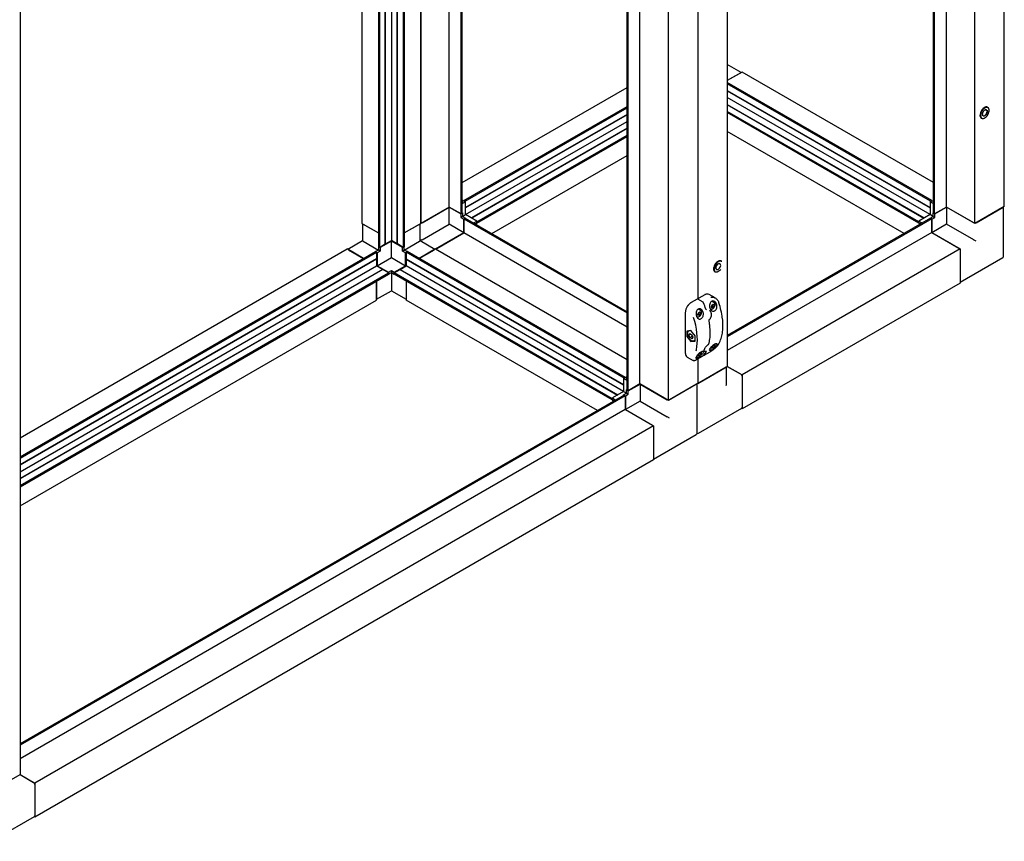
# Paper-space layout 'Sheet2' of a CAD drawing. Units: millimetres. Extents: x 223 to 609, y 60 to 520.
# Drawn here: x 351 to 548, y 96 to 260 of the extents above; entities that cross this region are included whole.
import ezdxf

# ---------------------------------------------------------------- set-up
doc = ezdxf.new("R2010")
doc.units = ezdxf.units.MM

psp = doc.layouts.new('Sheet2')

# ---------------------------------------------------------------- linework, layer by layer
at = {"color": 7, "linetype": 'Continuous', "lineweight": 25}
for p, q in [((475.21, 187.31), (475.21, 400.54)), ((480.89, 184.03), (480.89, 400.42)), ((472.62, 186.06), (472.62, 399.04)), ((472.83, 185.94), (472.83, 399.17)), ((431.39, 375.24), (431.39, 219.41)), ((426.67, 215.34), (426.67, 372.52)), ((426.71, 215.31), (426.71, 372.54)), ((427.88, 373.22), (427.88, 214.63)), ((428.09, 373.34), (428.09, 214.76)), ((422.91, 370.35), (422.91, 214.76)), ((423.12, 370.47), (423.12, 214.63)), ((424.29, 215.31), (424.29, 371.14)), ((424.33, 215.34), (424.33, 371.17)), ((425.5, 371.84), (425.5, 216.01)), ((419.61, 368.44), (419.61, 219.41)), ((351.25, 325.58), (351.25, 109.2)), ((548.07, 222.81), (548.07, 320.12)), ((431.39, 219.41), (431.39, 316.72)), ((437.07, 222.69), (437.07, 316.84)), ((439.45, 221.32), (439.45, 315.46)), ((439.67, 221.44), (439.67, 315.34)), ((533.9, 221.44), (533.9, 315.34)), ((534.11, 221.32), (534.11, 315.46)), ((536.49, 222.69), (536.49, 316.84)), ((542.17, 219.41), (542.17, 316.72)), ((492.68, 288.14), (492.68, 190.84)), ((486.78, 266.51), (486.78, 204.28)), ((495.48, 249.61), (492.68, 251.23)), ((495.62, 249.69), (492.68, 247.98)), ((495.39, 249.55), (492.68, 247.98)), ((533.9, 227.59), (495.62, 249.69)), ((439.67, 227.59), (472.62, 246.61)), ((533.55, 223.98), (492.68, 247.58)), ((533.33, 223.86), (492.68, 247.33)), ((492.68, 245.98), (533.22, 222.58)), ((492.68, 245.93), (533.22, 222.53)), ((533.22, 221.18), (492.68, 244.58)), ((440.02, 223.98), (472.62, 242.8)), ((440.23, 223.86), (472.62, 242.56)), ((492.68, 243.24), (532.05, 220.51)), ((492.68, 243.18), (532, 220.48)), ((544.77, 242.62), (544.71, 242.66)), ((472.62, 241.21), (440.35, 222.58)), ((472.62, 241.15), (440.35, 222.53)), ((530.95, 219.74), (492.68, 241.83)), ((530.95, 219.49), (492.68, 241.59)), ((543.46, 240.49), (543.52, 240.46)), ((543.67, 240.41), (543.52, 240.46)), ((440.35, 221.18), (472.62, 239.81)), ((472.62, 238.46), (441.52, 220.51)), ((472.62, 238.41), (441.56, 220.48)), ((442.61, 219.74), (472.62, 237.06)), ((442.61, 219.49), (472.62, 236.81)), ((528.01, 217.38), (492.68, 237.78)), ((445.56, 217.38), (472.62, 233)), ((437.07, 222.69), (431.39, 219.41)), ((431.63, 219.55), (437.05, 222.68)), ((437.05, 222.68), (439.41, 221.32)), ((437.05, 219.27), (437.05, 222.68)), ((439.45, 221.32), (437.07, 222.69)), ((439.76, 224.11), (439.67, 224.16)), ((439.76, 224.11), (439.67, 224.05)), ((439.76, 223.42), (439.76, 224.11)), ((440, 223.97), (439.76, 223.83)), ((440.35, 223.76), (439.76, 223.42)), ((440.35, 223.76), (440, 223.97)), ((440.02, 223.98), (440.02, 223.96)), ((440.23, 223.86), (440.02, 223.98)), ((440.23, 223.83), (440.23, 223.86)), ((440.35, 221.18), (440.35, 223.76)), ((533.22, 223.76), (533.57, 223.97)), ((533.22, 223.76), (533.22, 221.18)), ((533.81, 223.42), (533.22, 223.76)), ((533.55, 223.98), (533.33, 223.86)), ((533.33, 223.86), (533.33, 223.83)), ((533.55, 223.96), (533.55, 223.98)), ((533.81, 223.83), (533.57, 223.97)), ((533.81, 224.11), (533.9, 224.16)), ((533.9, 224.05), (533.81, 224.11)), ((533.81, 224.11), (533.81, 223.42)), ((536.49, 222.69), (534.11, 221.32)), ((534.16, 221.32), (536.52, 222.68)), ((542.17, 219.41), (536.49, 222.69)), ((541.94, 219.55), (536.52, 222.68)), ((536.52, 222.68), (536.52, 219.27)), ((548.07, 222.81), (542.17, 219.41)), ((542.41, 219.55), (547.83, 222.68)), ((547.93, 212.88), (547.93, 222.73)), ((439.43, 221.33), (439.41, 221.32)), ((439.41, 221.32), (439.41, 220.64)), ((439.76, 220.84), (439.41, 220.64)), ((439.41, 220.64), (440, 220.3)), ((439.67, 221.44), (439.45, 221.32)), ((439.67, 221.57), (439.76, 221.52)), ((439.76, 221.52), (439.67, 221.47)), ((439.76, 221.52), (439.76, 220.84)), ((439.76, 220.84), (440.35, 221.18)), ((439.76, 220.84), (440.35, 220.5)), ((442.59, 219.89), (440.35, 221.18)), ((533.22, 221.18), (530.98, 219.89)), ((533.8, 220.84), (533.22, 221.18)), ((533.22, 220.5), (533.81, 220.84)), ((533.57, 220.3), (534.16, 220.64)), ((533.81, 221.52), (533.9, 221.57)), ((533.81, 221.52), (533.9, 221.47)), ((533.81, 220.84), (533.81, 221.52)), ((533.81, 220.84), (534.16, 220.64)), ((534.11, 221.32), (533.9, 221.44)), ((534.14, 221.33), (534.16, 221.32)), ((534.16, 220.64), (534.16, 221.32)), ((419.61, 219.41), (422.91, 217.51)), ((419.75, 219.33), (419.75, 215.93)), ((419.84, 219.27), (422.91, 217.51)), ((428.09, 217.51), (431.39, 219.41)), ((428.09, 217.51), (431.16, 219.27)), ((431.25, 215.93), (431.25, 219.33)), ((431.63, 216.14), (437.05, 219.27)), ((440, 217.57), (437.05, 219.27)), ((440.02, 220.31), (440, 220.3)), ((440, 220.3), (440, 217.57)), ((440.02, 220.34), (440.23, 220.46)), ((440.02, 220.34), (472.62, 201.52)), ((440.02, 217.59), (440.02, 220.34)), ((440.23, 220.46), (472.62, 201.76)), ((440.35, 220.5), (440.25, 220.44)), ((440.35, 220.5), (440.35, 220.39)), ((442, 219.55), (442.59, 219.89)), ((442.59, 219.21), (442, 219.55)), ((442.35, 219.34), (442.59, 219.48)), ((442.49, 219.15), (442.59, 219.21)), ((442.59, 219.89), (442.59, 219.48)), ((442.61, 219.74), (442.59, 219.75)), ((442.59, 219.51), (442.61, 219.49)), ((442.59, 219.21), (442.59, 219.1)), ((442.61, 219.49), (442.61, 219.74)), ((533.33, 220.46), (492.68, 196.99)), ((533.55, 220.34), (492.68, 196.74)), ((530.98, 219.75), (530.95, 219.74)), ((530.95, 219.74), (530.95, 219.49)), ((530.95, 219.49), (530.98, 219.51)), ((530.98, 219.89), (531.57, 219.55)), ((530.98, 219.89), (530.98, 219.48)), ((531.57, 219.55), (530.98, 219.21)), ((530.98, 219.48), (531.21, 219.34)), ((530.98, 219.21), (530.98, 219.1)), ((530.98, 219.21), (531.07, 219.15)), ((533.22, 220.39), (533.22, 220.5)), ((533.22, 220.5), (533.31, 220.44)), ((533.33, 220.46), (533.55, 220.34)), ((533.55, 220.34), (533.55, 217.59)), ((533.55, 220.31), (533.57, 220.3)), ((533.57, 217.57), (533.57, 220.3)), ((536.52, 219.27), (533.57, 217.57)), ((541.94, 216.14), (536.52, 219.27)), ((434.34, 214.31), (440.02, 217.59)), ((434.57, 214.44), (440, 217.57)), ((440.02, 217.59), (472.62, 198.77)), ((533.55, 217.59), (492.68, 193.99)), ((533.55, 217.59), (539.23, 214.31)), ((538.99, 214.44), (533.57, 217.57)), ((419.75, 215.93), (416.8, 214.23)), ((419.84, 215.87), (422.91, 214.1)), ((423.12, 214.63), (422.91, 214.76)), ((422.91, 214.76), (422.91, 214.1)), ((423.12, 214.63), (424.29, 215.31)), ((423.26, 214.58), (423.14, 214.65)), ((425.5, 215.87), (423.26, 214.58)), ((424.33, 215.34), (425.5, 216.01)), ((426.67, 215.34), (425.5, 216.01)), ((427.74, 214.58), (425.5, 215.87)), ((425.5, 212.61), (425.5, 215.87)), ((427.88, 214.63), (426.71, 215.31)), ((427.74, 214.58), (427.86, 214.65)), ((428.09, 214.76), (427.88, 214.63)), ((428.09, 214.1), (431.16, 215.87)), ((428.09, 214.1), (428.09, 214.76)), ((434.2, 214.23), (431.25, 215.93)), ((351.25, 176.55), (416.66, 214.31)), ((351.25, 172.74), (422.34, 213.78)), ((351.25, 172.49), (422.55, 213.66)), ((419.96, 212.4), (416.66, 214.31)), ((416.9, 214.17), (419.96, 212.4)), ((422.91, 214.1), (422.34, 213.78)), ((422.34, 213.78), (422.55, 213.66)), ((422.55, 213.66), (422.55, 212.31)), ((422.67, 213.56), (422.55, 213.63)), ((423.26, 213.9), (422.67, 213.56)), ((422.67, 213.56), (422.67, 210.97)), ((423.26, 213.9), (422.91, 214.1)), ((423.26, 214.58), (423.26, 213.9)), ((427.74, 213.9), (427.74, 214.58)), ((427.74, 213.9), (428.09, 214.1)), ((428.33, 213.56), (427.74, 213.9)), ((428.66, 213.78), (428.09, 214.1)), ((428.33, 213.56), (428.45, 213.63)), ((428.33, 210.97), (428.33, 213.56)), ((428.45, 213.66), (428.66, 213.78)), ((472.05, 188.48), (428.45, 213.66)), ((428.45, 213.66), (428.45, 212.31)), ((472.26, 188.6), (428.66, 213.78)), ((434.34, 214.31), (431.04, 212.4)), ((431.04, 212.4), (434.1, 214.17)), ((434.34, 214.31), (472.62, 192.21)), ((539.23, 214.31), (495.62, 189.14)), ((539.23, 214.31), (539.23, 207.5)), ((539.23, 214.04), (539.23, 207.78)), ((422.55, 212.31), (351.25, 171.15)), ((422.55, 212.25), (351.25, 171.09)), ((351.25, 169.75), (422.55, 210.91)), ((422.55, 212.25), (422.55, 210.91)), ((423.72, 210.23), (422.55, 210.91)), ((422.67, 210.97), (425.5, 212.61)), ((422.67, 210.97), (424.91, 209.68)), ((425.5, 212.61), (428.33, 210.97)), ((426.09, 209.68), (428.33, 210.97)), ((427.28, 210.23), (428.45, 210.91)), ((428.45, 212.31), (471.93, 187.2)), ((428.45, 212.25), (471.93, 187.15)), ((428.45, 212.25), (428.45, 210.91)), ((471.93, 185.8), (428.45, 210.91)), ((491.5, 211.87), (491.44, 211.91)), ((539.23, 207.66), (547.76, 212.59)), ((423.72, 210.23), (351.25, 168.4)), ((423.77, 210.21), (351.25, 168.34)), ((351.25, 167), (424.93, 209.53)), ((351.25, 166.75), (424.93, 209.29)), ((424.93, 209.53), (423.77, 210.21)), ((424.91, 209.68), (425.5, 210.02)), ((424.91, 209.68), (424.91, 209.55)), ((424.91, 209.27), (425.5, 209.61)), ((424.91, 209.27), (424.91, 209.27)), ((424.91, 209.27), (424.91, 209.27)), ((424.93, 209.53), (424.93, 209.29)), ((425.5, 210.02), (426.09, 209.68)), ((425.5, 210.02), (425.5, 209.61)), ((425.5, 209.61), (426.09, 209.27)), ((425.5, 209.61), (425.5, 206.07)), ((426.07, 209.53), (427.23, 210.21)), ((469.67, 184.36), (426.07, 209.53)), ((426.07, 209.29), (426.07, 209.53)), ((469.67, 184.11), (426.07, 209.29)), ((426.09, 209.68), (426.09, 209.55)), ((426.09, 209.27), (426.09, 209.27)), ((426.09, 209.27), (426.09, 209.27)), ((427.23, 210.21), (470.72, 185.1)), ((427.28, 210.23), (470.77, 185.13)), ((490.19, 209.74), (490.25, 209.71)), ((422.55, 204.1), (422.55, 207.91)), ((422.55, 207.91), (422.55, 204.37)), ((428.45, 207.91), (428.45, 204.1)), ((428.45, 207.91), (428.45, 204.37)), ((539.23, 207.5), (495.62, 182.33)), ((422.55, 204.26), (425.5, 205.96)), ((425.5, 206.07), (425.5, 205.96)), ((425.5, 205.96), (428.45, 204.26)), ((488.16, 205.16), (486.98, 204.47)), ((490.24, 204.53), (489.03, 205.23)), ((351.25, 162.94), (422.55, 204.1)), ((466.72, 182), (428.45, 204.1)), ((486.62, 204.27), (485.44, 203.59)), ((487.82, 203.69), (486.79, 204.28)), ((489.5, 202.76), (489.64, 203.11)), ((489.62, 202.9), (489.55, 202.87)), ((490.08, 203.56), (489.57, 203.86)), ((489.91, 202.73), (489.62, 202.9)), ((489.64, 203.11), (489.91, 203.27)), ((490.05, 203.08), (489.81, 203.21)), ((489.91, 203.27), (490.05, 203.08)), ((490.05, 203.08), (489.91, 202.73)), ((490.07, 203.57), (490.08, 203.56)), ((484.28, 201.58), (484.28, 193.5)), ((486.51, 200.86), (486.66, 200.77)), ((486.79, 201.2), (486.93, 201.55)), ((486.93, 201), (486.79, 201.2)), ((486.91, 201.33), (486.83, 201.3)), ((487.37, 202), (486.87, 202.29)), ((487.2, 201.16), (486.91, 201.33)), ((486.93, 201.55), (487.2, 201.71)), ((487.2, 201.16), (486.93, 201)), ((487.34, 201.51), (487.1, 201.65)), ((487.2, 201.71), (487.34, 201.51)), ((487.34, 201.51), (487.2, 201.16)), ((487.36, 202), (487.37, 202)), ((489.08, 202.05), (489.04, 202.07)), ((489.23, 202.42), (489.37, 202.33)), ((489.38, 202.33), (489.37, 202.33)), ((489.64, 202.57), (489.5, 202.76)), ((489.91, 202.73), (489.64, 202.57)), ((486.67, 200.77), (486.66, 200.77)), ((489.14, 200.25), (489.14, 200.25)), ((485.39, 197.98), (484.57, 197.9)), ((484.57, 197.9), (484.57, 196.8)), ((484.75, 196.91), (484.57, 196.8)), ((485.08, 197.95), (484.93, 197.86)), ((484.98, 197.11), (485.18, 197.4)), ((484.98, 197.11), (485.34, 197.31)), ((485.19, 196.58), (484.98, 197.11)), ((485.18, 197.4), (485.59, 197.17)), ((486.22, 196.95), (485.39, 197.98)), ((485.59, 197.14), (485.57, 197.19)), ((485.59, 197.17), (485.8, 196.65)), ((485.59, 197.14), (485.6, 197.14)), ((486.22, 195.85), (486.22, 196.95)), ((484.57, 196.8), (485.39, 195.78)), ((485.19, 196.58), (485.66, 196.86)), ((485.6, 196.35), (485.19, 196.58)), ((485.67, 195.94), (485.39, 195.78)), ((485.39, 195.78), (486.22, 195.85)), ((485.8, 196.65), (485.6, 196.35)), ((485.73, 196.83), (485.66, 196.86)), ((486.01, 195.98), (486.22, 196.1)), ((488.88, 195.22), (488.9, 195.24)), ((489.76, 195.01), (489.91, 195.1)), ((490.05, 194.91), (489.81, 195.05)), ((489.91, 195.1), (490.05, 194.91)), ((484.28, 193.5), (484.29, 193.43)), ((486.79, 193.03), (486.89, 193.29)), ((486.93, 192.84), (486.79, 193.03)), ((486.91, 193.17), (486.83, 193.14)), ((487.2, 193), (486.91, 193.17)), ((487.2, 193), (486.93, 192.84)), ((487.05, 193.46), (487.2, 193.54)), ((487.34, 193.35), (487.1, 193.48)), ((487.2, 193.54), (487.34, 193.35)), ((487.34, 193.35), (487.2, 193)), ((488.04, 193.89), (488.08, 193.87)), ((488.07, 193.08), (489.24, 193.76)), ((489.19, 194.28), (489.37, 194.17)), ((489.38, 194.16), (489.37, 194.17)), ((489.5, 194.6), (489.6, 194.85)), ((489.64, 194.4), (489.5, 194.6)), ((489.62, 194.73), (489.55, 194.7)), ((489.91, 194.56), (489.62, 194.73)), ((489.91, 194.56), (489.64, 194.4)), ((490.05, 194.91), (489.91, 194.56)), ((484.65, 192.7), (485.87, 192)), ((485.91, 192), (485.88, 192.01)), ((486.48, 192.71), (486.66, 192.6)), ((486.53, 192.2), (487.71, 192.88)), ((486.67, 192.6), (486.66, 192.6)), ((486.78, 192.34), (486.78, 187.43)), ((486.78, 187.43), (492.68, 190.84)), ((492.44, 190.7), (487.02, 187.57)), ((492.54, 187.35), (492.54, 190.76)), ((492.67, 190.84), (495.62, 189.14)), ((495.39, 189.27), (492.67, 190.84)), ((495.62, 189.14), (495.62, 182.33)), ((471.93, 188.39), (472.29, 188.59)), ((472.52, 188.05), (471.93, 188.39)), ((471.93, 188.39), (471.93, 185.8)), ((472.26, 188.6), (472.05, 188.48)), ((472.05, 188.48), (472.05, 188.46)), ((472.26, 188.58), (472.26, 188.6)), ((472.52, 188.46), (472.29, 188.59)), ((472.52, 188.73), (472.62, 188.78)), ((472.62, 188.67), (472.52, 188.73)), ((472.52, 188.73), (472.52, 188.05)), ((475.21, 187.31), (472.83, 185.94)), ((472.88, 185.94), (475.23, 187.3)), ((480.89, 184.03), (475.21, 187.31)), ((475.23, 187.3), (480.65, 184.17)), ((475.23, 187.3), (475.23, 183.9)), ((486.78, 187.43), (480.89, 184.03)), ((486.55, 187.3), (481.13, 184.17)), ((486.64, 177.5), (486.64, 187.36)), ((495.62, 188.86), (495.62, 182.6)), ((472.05, 185.08), (351.25, 115.35)), ((471.93, 185.8), (469.69, 184.51)), ((471.93, 185.8), (472.52, 185.46)), ((471.93, 185.12), (472.52, 185.46)), ((471.93, 185.01), (471.93, 185.12)), ((471.93, 185.12), (472.03, 185.07)), ((472.05, 185.08), (472.26, 184.96)), ((472.29, 184.92), (472.88, 185.26)), ((472.52, 186.14), (472.62, 186.2)), ((472.52, 186.14), (472.62, 186.09)), ((472.52, 185.46), (472.52, 186.14)), ((472.52, 185.46), (472.88, 185.26)), ((472.83, 185.94), (472.62, 186.06)), ((472.85, 185.95), (472.88, 185.94)), ((472.88, 185.26), (472.88, 185.94)), ((472.26, 184.96), (351.25, 115.1)), ((469.69, 184.37), (469.67, 184.36)), ((469.67, 184.36), (469.67, 184.11)), ((469.67, 184.11), (469.69, 184.13)), ((469.69, 184.51), (470.28, 184.17)), ((469.69, 184.51), (469.69, 184.1)), ((470.28, 184.17), (469.69, 183.83)), ((469.69, 184.1), (469.93, 183.96)), ((469.69, 183.83), (469.69, 183.72)), ((469.69, 183.83), (469.79, 183.77)), ((472.26, 184.96), (472.26, 182.21)), ((472.26, 184.93), (472.29, 184.92)), ((472.29, 184.92), (472.29, 182.2)), ((475.23, 183.9), (472.29, 182.2)), ((475.23, 183.9), (480.65, 180.77)), ((472.26, 182.21), (351.25, 112.35)), ((472.26, 182.21), (477.94, 178.93)), ((472.29, 182.2), (477.71, 179.07)), ((486.95, 177.48), (495.55, 182.45)), ((495.62, 182.33), (495.48, 182.41)), ((477.94, 178.93), (354.2, 107.49)), ((477.94, 178.93), (477.94, 172.13)), ((477.94, 178.66), (477.94, 172.4)), ((477.94, 172.28), (486.48, 177.21)), ((477.94, 172.13), (354.2, 100.69)), ((345.36, 105.79), (351.25, 109.2)), ((351.25, 109.2), (354.2, 107.49)), ((351.25, 109.2), (353.96, 107.63)), ((354.2, 107.49), (354.2, 100.69)), ((354.2, 107.22), (354.2, 100.96)), ((345.53, 95.84), (354.13, 100.81)), ((354.2, 100.69), (354.06, 100.77))]:
    psp.add_line(p, q, dxfattribs=at)
at = {"color": 7, "linetype": 'Continuous', "lineweight": 25, "flags": 128}
for points in [[(544.71, 242.66), (544.57, 242.71), (544.4, 242.71), (544.21, 242.66), (544.02, 242.56), (543.83, 242.41), (543.66, 242.22), (543.5, 242), (543.37, 241.76), (543.28, 241.52), (543.22, 241.27), (543.2, 241.04), (543.23, 240.84), (543.29, 240.67), (543.4, 240.54), (543.46, 240.49)], [(544.8, 242.56), (544.79, 242.57), (544.64, 242.62), (544.47, 242.62), (544.28, 242.57), (544.09, 242.46), (543.9, 242.3), (543.73, 242.11), (543.58, 241.89), (543.46, 241.65), (543.37, 241.4), (543.33, 241.16), (543.33, 240.94), (543.37, 240.74), (543.45, 240.59), (543.52, 240.52)], [(543.74, 240.99), (543.71, 241.03), (543.68, 241.18), (543.69, 241.36), (543.74, 241.55), (543.83, 241.74), (543.95, 241.91), (544.09, 242.05), (544.24, 242.14), (544.38, 242.17), (544.43, 242.17)], [(543.71, 240.43), (543.88, 240.43), (544.07, 240.48), (544.26, 240.59), (544.45, 240.75), (544.62, 240.94), (544.77, 241.16), (544.89, 241.4), (544.98, 241.65), (545.02, 241.89), (545.03, 242.11), (544.99, 242.31), (544.91, 242.46), (544.85, 242.52)], [(543.89, 240.94), (544.02, 240.94), (544.16, 241), (544.3, 241.11), (544.42, 241.26), (544.52, 241.43), (544.59, 241.61), (544.62, 241.79), (544.6, 241.94), (544.55, 242.06), (544.46, 242.13), (544.34, 242.15), (544.23, 242.12)], [(544.61, 242.07), (544.66, 241.95), (544.68, 241.78), (544.65, 241.6), (544.57, 241.41), (544.47, 241.22), (544.33, 241.07), (544.19, 240.95), (544.04, 240.89), (543.99, 240.88)], [(490.34, 211.4), (490.19, 211.18), (490.07, 210.94), (489.99, 210.69), (489.94, 210.45), (489.94, 210.23), (489.98, 210.03), (490.05, 209.87), (490.16, 209.76), (490.19, 209.74)], [(491.56, 211.79), (491.5, 211.83), (491.35, 211.87), (491.18, 211.87), (490.99, 211.8), (490.8, 211.69), (490.61, 211.53), (490.44, 211.33), (490.29, 211.11), (490.18, 210.87), (490.1, 210.62), (490.06, 210.38), (490.06, 210.16), (490.1, 209.97), (490.19, 209.82), (490.31, 209.72), (490.37, 209.7)], [(491.44, 211.91), (491.41, 211.93), (491.25, 211.96), (491.07, 211.95), (490.89, 211.88), (490.69, 211.76), (490.51, 211.6), (490.34, 211.4)], [(490.46, 210.26), (490.44, 210.3), (490.41, 210.46), (490.42, 210.64), (490.48, 210.83), (490.58, 211.02), (490.7, 211.18), (490.84, 211.31), (490.99, 211.39), (491.14, 211.42), (491.18, 211.42)], [(491.13, 210.48), (491.24, 210.65), (491.31, 210.83), (491.35, 211.01), (491.34, 211.17), (491.29, 211.29), (491.21, 211.37), (491.09, 211.4), (490.96, 211.37), (490.89, 211.34)], [(491.36, 210.21), (491.19, 210.01), (491, 209.85), (490.81, 209.73), (490.62, 209.67), (490.45, 209.65), (490.29, 209.69), (490.25, 209.71)], [(490.41, 210.5), (490.41, 210.49), (490.44, 210.35), (490.5, 210.24), (490.6, 210.19), (490.73, 210.19), (490.87, 210.24), (491.01, 210.34), (491.13, 210.48)], [(487.92, 203.54), (487.93, 203.54), (487.94, 203.54), (487.94, 203.54), (487.94, 203.54)], [(487.12, 202.14), (487.1, 202.25), (487.07, 202.34)], [(488.39, 202.3), (488.4, 202.29), (488.41, 202.29), (488.41, 202.29), (488.41, 202.29)], [(486.46, 193.95), (486.51, 194.16), (486.61, 194.79), (486.68, 195.44), (486.7, 196.12), (486.68, 196.83), (486.61, 197.56), (486.51, 198.3), (486.36, 199.06), (486.17, 199.83), (485.93, 200.61)], [(489.54, 194.13), (489.4, 194.05), (489.25, 194.01), (489.16, 194.01), (489.13, 194.09), (489.17, 194.25), (489.3, 194.48), (489.51, 194.75), (489.75, 195.01), (489.99, 195.21), (490.21, 195.35), (490.4, 195.42), (490.53, 195.41), (490.6, 195.34), (490.59, 195.19), (490.54, 195.09), (490.54, 195.09)], [(488.07, 193.08), (488.07, 193.08), (488.07, 193.09)], [(489.24, 193.76), (489.25, 193.76), (489.25, 193.77)], [(486.54, 192.2), (486.54, 192.2), (486.53, 192.2)], [(487.72, 192.88), (487.71, 192.88), (487.71, 192.88)]]:
    psp.add_lwpolyline(points, dxfattribs=at)
at = {"color": 7, "linetype": 'Continuous', "lineweight": 25}
for centre, radius, start, end in [((544.37, 242.1), 0.666, 354.7993, 52.5924), ((543.74, 241.16), 0.758, 264.1786, 303.5466), ((543.98, 241.22), 0.3, 178.6349, 253.3766), ((424.31, 215.29), 0.0512, 62.6097, 117.3903), ((426.69, 215.29), 0.0512, 62.6097, 117.3903), ((547.59, 212.88), 0.333, 299.9973, 0), ((422.58, 212.3), 0.05, 181.8666, 238.1281), ((428.42, 212.3), 0.0496, 301.6059, 358.3994), ((423.77, 210.23), 0.0512, 182.6058, 237.3888), ((427.23, 210.23), 0.0512, 302.6112, 357.3942), ((488.69, 204.51), 0.795, 64.9357, 118.8179), ((470.37, 196.2), 19.02, 18.6945, 22.7033), ((475.81, 198.55), 15.99, 7.0749, 18.1628), ((486.56, 202.09), 0.606, 1.6931, 24.556), ((488.86, 195.23), 0.0217, 312.9164, 2.6439), ((490.97, 195.4), 0.0515, 299.2215, 332.3599), ((485.08, 193.34), 0.777, 176.4626, 236.2267), ((484.09, 196.12), 4.91, 321.1985, 331.1384), ((484.21, 196.19), 4.91, 321.1985, 331.1384), ((488.39, 193.94), 0.0472, 293.53, 327.1623), ((495.11, 188.84), 0.512, 2.6055, 57.3945), ((495.46, 182.58), 0.16, 304.0564, 7.2558), ((486.31, 177.5), 0.333, 299.9973, 360), ((486.78, 177.77), 0.333, 245.2639, 299.9973), ((353.69, 107.2), 0.512, 2.6055, 57.3945), ((354.04, 100.94), 0.16, 304.0564, 7.2558)]:
    psp.add_arc(centre, radius, start, end, dxfattribs=at)
for centre, major_axis, ratio, start_param, end_param in [((420.08, 215.74), (0.333, -0.192), 0.00007, 2.356235, 3.141552), ((430.92, 215.74), (0.333, 0.192), 0.00007, 0.000041, 0.785358), ((431.39, 216.01), (0.333, 0.192), 0.00007, 0.785358, 1.997789), ((542.17, 216.01), (0.333, -0.192), 0.00007, 0.785439, 2.356235), ((492.2, 187.16), (0.236, 0.408), 0.577335, 4.71243, 5.497828), ((480.89, 180.63), (0.333, -0.192), 0.00007, 0.785439, 2.356235)]:
    psp.add_ellipse(centre, major_axis=major_axis, ratio=ratio, start_param=start_param, end_param=end_param, dxfattribs=at)
for points, knots in [([(488.27, 205.21), (488.26, 205.21), (488.22, 205.19), (488.18, 205.17), (488.16, 205.16)], [0, 0, 0, 0, 0.238805, 1, 1, 1, 1]), ([(484.82, 203.01), (484.79, 202.98), (484.71, 202.88), (484.59, 202.67), (484.46, 202.41), (484.36, 202.13), (484.3, 201.87), (484.28, 201.69), (484.28, 201.59), (484.28, 201.58)], [0, 0, 0, 0, 0.070823, 0.251923, 0.433036, 0.614297, 0.795873, 0.968379, 1, 1, 1, 1]), ([(485.44, 203.59), (485.41, 203.57), (485.3, 203.5), (485.12, 203.36), (484.95, 203.19), (484.85, 203.06), (484.82, 203.01)], [0, 0, 0, 0, 0.1684, 0.487368, 0.806091, 1, 1, 1, 1]), ([(486.79, 204.28), (486.79, 204.28), (486.77, 204.29), (486.72, 204.3), (486.67, 204.29), (486.64, 204.28), (486.62, 204.27)], [0, 0, 0, 0, 0.046769, 0.395084, 0.730951, 1, 1, 1, 1]), ([(486.98, 204.47), (486.96, 204.46), (486.92, 204.44), (486.87, 204.37), (486.83, 204.29), (486.82, 204.25), (486.82, 204.23)], [0, 0, 0, 0, 0.20568, 0.51395, 0.82449, 1, 1, 1, 1]), ([(487.94, 203.54), (487.93, 203.56), (487.9, 203.61), (487.86, 203.66), (487.82, 203.68), (487.82, 203.68)], [0, 0, 0, 0, 0.376595, 0.897384, 1, 1, 1, 1]), ([(490.54, 203.25), (490.57, 203.13), (490.63, 202.9), (490.58, 202.53), (490.45, 202.21), (490.25, 201.98), (490.03, 201.86), (489.8, 201.84), (489.58, 201.92), (489.38, 202.1), (489.23, 202.37), (489.13, 202.71), (489.12, 203.1), (489.2, 203.46), (489.37, 203.74), (489.58, 203.89), (489.81, 203.93), (490.04, 203.87), (490.27, 203.72), (490.44, 203.51), (490.51, 203.33), (490.54, 203.25)], [0, 0, 0, 0, 0.059076, 0.11829, 0.17373, 0.22504, 0.273866, 0.321921, 0.37072, 0.421674, 0.476056, 0.534574, 0.596377, 0.657859, 0.713712, 0.762073, 0.806617, 0.852343, 0.902811, 0.959489, 1, 1, 1, 1]), ([(489.39, 204.63), (489.45, 204.66), (489.64, 204.73), (489.99, 204.67), (490.4, 204.46), (490.77, 204.09), (490.93, 203.72), (491, 203.53)], [0, 0, 0, 0, 0.097745, 0.293585, 0.50325, 0.745029, 1, 1, 1, 1]), ([(489.7, 203.15), (489.69, 203.12), (489.64, 203.05), (489.63, 202.95), (489.62, 202.9)], [0, 0, 0, 0, 0.3669811, 1, 1, 1, 1]), ([(490.04, 202.63), (490.05, 202.65), (490.11, 202.72), (490.17, 202.86), (490.24, 203.04), (490.24, 203.15), (490.25, 203.21)], [0, 0, 0, 0, 0.10675, 0.403634, 0.701363, 1, 1, 1, 1]), ([(490.25, 203.21), (490.25, 203.24), (490.24, 203.32), (490.21, 203.43), (490.14, 203.53), (490.09, 203.55), (490.07, 203.56)], [0, 0, 0, 0, 0.181919, 0.529085, 0.831885, 1, 1, 1, 1]), ([(486.49, 200.91), (486.46, 201.03), (486.4, 201.28), (486.43, 201.68), (486.54, 202.01), (486.73, 202.24), (486.96, 202.35), (487.19, 202.35), (487.42, 202.27), (487.64, 202.08), (487.81, 201.79), (487.91, 201.43), (487.89, 201.05), (487.78, 200.71), (487.59, 200.46), (487.37, 200.31), (487.14, 200.27), (486.92, 200.33), (486.71, 200.48), (486.57, 200.69), (486.51, 200.85), (486.49, 200.91)], [0, 0, 0, 0, 0.062075, 0.124197, 0.184163, 0.237118, 0.283463, 0.32792, 0.375089, 0.427827, 0.486612, 0.548764, 0.609682, 0.66625, 0.718374, 0.767607, 0.815701, 0.86421, 0.914563, 0.968083, 1, 1, 1, 1]), ([(486.67, 200.77), (486.69, 200.76), (486.74, 200.73), (486.85, 200.73), (486.99, 200.76), (487.13, 200.84), (487.24, 200.95), (487.31, 201.04), (487.33, 201.07)], [0, 0, 0, 0, 0.092017, 0.278149, 0.467788, 0.666836, 0.870007, 1, 1, 1, 1]), ([(486.99, 201.58), (486.98, 201.56), (486.93, 201.48), (486.92, 201.39), (486.91, 201.33)], [0, 0, 0, 0, 0.3669811, 1, 1, 1, 1]), ([(487.33, 201.07), (487.34, 201.09), (487.4, 201.15), (487.46, 201.29), (487.53, 201.47), (487.53, 201.59), (487.54, 201.64)], [0, 0, 0, 0, 0.10675, 0.403634, 0.701363, 1, 1, 1, 1]), ([(487.54, 201.64), (487.54, 201.67), (487.53, 201.76), (487.5, 201.87), (487.43, 201.96), (487.38, 201.99), (487.36, 202)], [0, 0, 0, 0, 0.181919, 0.529085, 0.831885, 1, 1, 1, 1]), ([(488.52, 202.14), (488.51, 202.14), (488.48, 202.16), (488.44, 202.21), (488.42, 202.27), (488.42, 202.29)], [0, 0, 0, 0, 0.19267, 0.685458, 1, 1, 1, 1]), ([(489.51, 200.99), (489.51, 201.01), (489.53, 201.11), (489.52, 201.28), (489.48, 201.51), (489.4, 201.72), (489.28, 201.89), (489.17, 202.01), (489.1, 202.04), (489.09, 202.04)], [0, 0, 0, 0, 0.046139, 0.22471, 0.406265, 0.591483, 0.776771, 0.961634, 1, 1, 1, 1]), ([(489.14, 200.25), (489.14, 200.26), (489.2, 200.3), (489.29, 200.42), (489.4, 200.61), (489.48, 200.8), (489.5, 200.93), (489.51, 200.99)], [0, 0, 0, 0, 0.023385, 0.281033, 0.542122, 0.803759, 1, 1, 1, 1]), ([(489.38, 202.34), (489.4, 202.32), (489.45, 202.29), (489.56, 202.29), (489.7, 202.33), (489.84, 202.41), (489.96, 202.51), (490.02, 202.6), (490.04, 202.63)], [0, 0, 0, 0, 0.092017, 0.278149, 0.467788, 0.666836, 0.870007, 1, 1, 1, 1]), ([(489.03, 199.92), (489.03, 199.92), (489.03, 199.95), (489.03, 200.02), (489.05, 200.12), (489.09, 200.2), (489.12, 200.24), (489.14, 200.25)], [0, 0, 0, 0, 0.027762, 0.281727, 0.540569, 0.794273, 1, 1, 1, 1]), ([(489.03, 195.44), (489.05, 195.54), (489.12, 195.82), (489.19, 196.32), (489.25, 196.94), (489.26, 197.58), (489.24, 198.24), (489.19, 198.92), (489.11, 199.48), (489.05, 199.82), (489.03, 199.92)], [0, 0, 0, 0, 0.075632, 0.219163, 0.362732, 0.506322, 0.649916, 0.793503, 0.937078, 1, 1, 1, 1]), ([(491.02, 195.38), (491.06, 195.46), (491.18, 195.69), (491.34, 196.11), (491.51, 196.64), (491.64, 197.2), (491.73, 197.79), (491.78, 198.4), (491.8, 199.04), (491.78, 199.71), (491.74, 200.19), (491.71, 200.45), (491.7, 200.48)], [0, 0, 0, 0, 0.060917, 0.176218, 0.291602, 0.40707, 0.522595, 0.638155, 0.753731, 0.86931, 0.984884, 1, 1, 1, 1]), ([(484.92, 197.85), (484.91, 197.84), (484.85, 197.82), (484.77, 197.72), (484.7, 197.58), (484.67, 197.4), (484.67, 197.2), (484.71, 196.98), (484.79, 196.76), (484.9, 196.55), (485.04, 196.35), (485.2, 196.18), (485.37, 196.05), (485.55, 195.96), (485.71, 195.92), (485.8, 195.92), (485.83, 195.93)], [0, 0, 0, 0, 0.02144, 0.094003, 0.166823, 0.242466, 0.320685, 0.399776, 0.478713, 0.557483, 0.63628, 0.715293, 0.794766, 0.87492, 0.95554, 1, 1, 1, 1]), ([(485.66, 196.86), (485.65, 196.91), (485.64, 197.01), (485.6, 197.1), (485.59, 197.14)], [0, 0, 0, 0, 0.590793, 1, 1, 1, 1]), ([(485.83, 195.93), (485.86, 195.93), (485.93, 195.94), (485.98, 195.97), (486.02, 195.99)], [0, 0, 0, 0, 0.452449, 1, 1, 1, 1]), ([(488.05, 193.89), (488.04, 193.89), (488.03, 193.9), (488.03, 193.9), (488.02, 193.96), (488.03, 194.07), (488.08, 194.2), (488.16, 194.37), (488.27, 194.55), (488.4, 194.74), (488.55, 194.92), (488.71, 195.08), (488.83, 195.19), (488.9, 195.23), (488.9, 195.23)], [0, 0, 0, 0, 0.015261, 0.112972, 0.202711, 0.297922, 0.394459, 0.494653, 0.59589, 0.695732, 0.794093, 0.89157, 0.987497, 1, 1, 1, 1]), ([(488.9, 195.24), (488.91, 195.25), (488.94, 195.27), (488.99, 195.34), (489.02, 195.4), (489.03, 195.43), (489.03, 195.44)], [0, 0, 0, 0, 0.1707216, 0.5248399, 0.892453, 1, 1, 1, 1]), ([(489.25, 193.77), (489.31, 193.8), (489.48, 193.9), (489.75, 194.09), (490.05, 194.32), (490.3, 194.52), (490.52, 194.74), (490.79, 195.02), (490.92, 195.22), (491, 195.35)], [0, 0, 0, 0, 0.085914, 0.262463, 0.381795, 0.505948, 0.627752, 0.753239, 1, 1, 1, 1]), ([(489.67, 194.93), (489.67, 194.92), (489.63, 194.86), (489.63, 194.79), (489.62, 194.73)], [0, 0, 0, 0, 0.163919, 1, 1, 1, 1]), ([(490.04, 194.47), (490.05, 194.49), (490.11, 194.55), (490.17, 194.69), (490.24, 194.87), (490.24, 194.99), (490.25, 195.04)], [0, 0, 0, 0, 0.10675, 0.403634, 0.701363, 1, 1, 1, 1]), ([(490.54, 195.09), (490.5, 195.01), (490.4, 194.85), (490.22, 194.66), (490.11, 194.56), (490.1, 194.55)], [0, 0, 0, 0, 0.4674, 0.935153, 1, 1, 1, 1]), ([(490.25, 195.04), (490.25, 195.07), (490.24, 195.15), (490.22, 195.25), (490.17, 195.3), (490.16, 195.32)], [0, 0, 0, 0, 0.266901, 0.776241, 1, 1, 1, 1]), ([(486.49, 192.75), (486.53, 192.82), (486.62, 192.97), (486.84, 193.25), (487.09, 193.5), (487.33, 193.69), (487.56, 193.82), (487.73, 193.87), (487.86, 193.85), (487.91, 193.75), (487.88, 193.59), (487.75, 193.37), (487.58, 193.16), (487.44, 193.04), (487.39, 192.99)], [0, 0, 0, 0, 0.094305, 0.188828, 0.277329, 0.359235, 0.437177, 0.513888, 0.591786, 0.673126, 0.759936, 0.85335, 0.952007, 1, 1, 1, 1]), ([(486.96, 193.36), (486.96, 193.35), (486.92, 193.29), (486.91, 193.22), (486.91, 193.17)], [0, 0, 0, 0, 0.156179, 1, 1, 1, 1]), ([(487.33, 192.9), (487.34, 192.92), (487.4, 192.99), (487.46, 193.13), (487.53, 193.31), (487.53, 193.42), (487.54, 193.48)], [0, 0, 0, 0, 0.10675, 0.403634, 0.701363, 1, 1, 1, 1]), ([(487.54, 193.48), (487.54, 193.51), (487.53, 193.59), (487.51, 193.69), (487.46, 193.74), (487.45, 193.75)], [0, 0, 0, 0, 0.268294, 0.780293, 1, 1, 1, 1]), ([(487.72, 192.88), (487.72, 192.88), (487.74, 192.89), (487.77, 192.92), (487.82, 192.96), (487.88, 193), (487.9, 193.03), (487.91, 193.04)], [0, 0, 0, 0, 0.047528, 0.239887, 0.431723, 0.702542, 1, 1, 1, 1]), ([(487.92, 193.06), (487.93, 193.06), (487.94, 193.05), (487.96, 193.05), (487.99, 193.05), (488.02, 193.06), (488.06, 193.07), (488.08, 193.09), (488.09, 193.09)], [0, 0, 0, 0, 0.07308, 0.212769, 0.356871, 0.541998, 0.929525, 1, 1, 1, 1]), ([(488.08, 193.88), (488.1, 193.87), (488.13, 193.84), (488.22, 193.84), (488.31, 193.86), (488.38, 193.89), (488.41, 193.9)], [0, 0, 0, 0, 0.146907, 0.463968, 0.828061, 1, 1, 1, 1]), ([(488.4, 193.9), (488.41, 193.9), (488.42, 193.9), (488.43, 193.91), (488.44, 193.91), (488.44, 193.91)], [0, 0, 0, 0, 0.0256737, 0.6414994, 1, 1, 1, 1]), ([(488.41, 193.77), (488.42, 193.79), (488.43, 193.82), (488.43, 193.86), (488.42, 193.88), (488.42, 193.89)], [0, 0, 0, 0, 0.498455, 0.830991, 1, 1, 1, 1]), ([(489.38, 194.17), (489.4, 194.16), (489.45, 194.13), (489.56, 194.13), (489.7, 194.16), (489.84, 194.24), (489.96, 194.35), (490.02, 194.44), (490.04, 194.47)], [0, 0, 0, 0, 0.092017, 0.278149, 0.467788, 0.666836, 0.870007, 1, 1, 1, 1]), ([(485.92, 191.98), (485.95, 191.98), (486.01, 191.97), (486.13, 192), (486.28, 192.06), (486.41, 192.13), (486.51, 192.18), (486.54, 192.2)], [0, 0, 0, 0, 0.19223, 0.436531, 0.665132, 0.906474, 1, 1, 1, 1]), ([(486.83, 192.57), (486.8, 192.55), (486.71, 192.49), (486.58, 192.44), (486.46, 192.43), (486.41, 192.48), (486.42, 192.59), (486.47, 192.7), (486.49, 192.75)], [0, 0, 0, 0, 0.065305, 0.240293, 0.419931, 0.618191, 0.840854, 1, 1, 1, 1]), ([(486.67, 192.61), (486.69, 192.59), (486.74, 192.56), (486.85, 192.56), (486.99, 192.6), (487.13, 192.68), (487.24, 192.78), (487.31, 192.87), (487.33, 192.9)], [0, 0, 0, 0, 0.092017, 0.278149, 0.467788, 0.666836, 0.870007, 1, 1, 1, 1])]:
    psp.add_open_spline(points, degree=3, knots=knots, dxfattribs=at)

doc.saveas('drawing.dxf')
